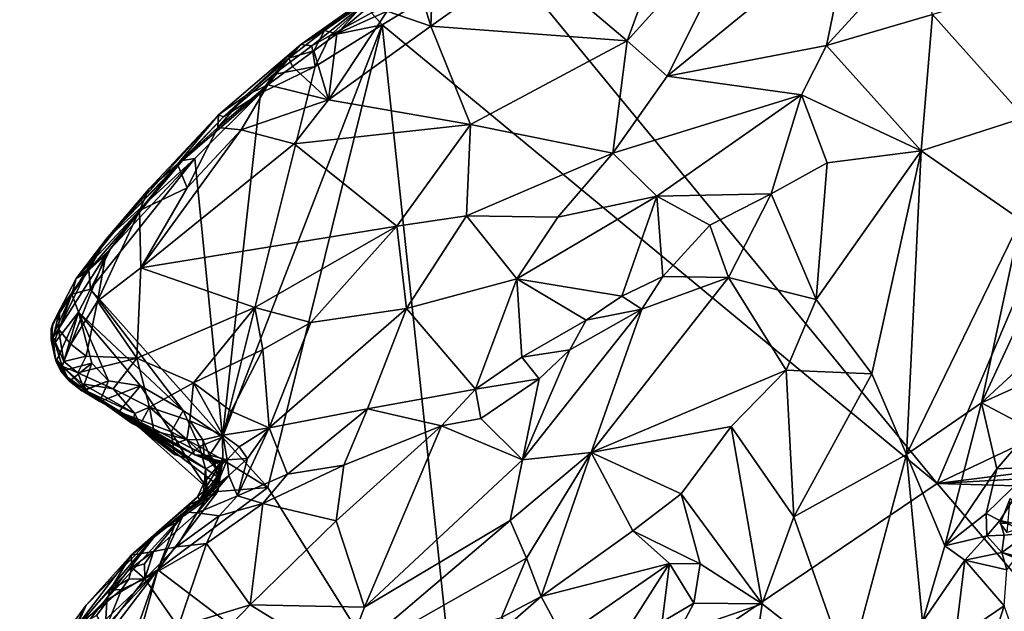
# Model space of a CAD drawing. Units: metres. Extents: x 22.12 to 27.6, y -2.98 to 3.51.
# Drawn here: x 22.25 to 23.29, y 1.92 to 2.55 of the extents above; entities that cross this region are included whole.
import ezdxf

# ---------------------------------------------------------------- set-up
doc = ezdxf.new("R2010")
doc.units = ezdxf.units.M

msp = doc.modelspace()

# ---------------------------------------------------------------- linework, layer by layer
at = {"layer": '1'}
for points in [[(23.2211, 2.0582, 9.2108), (22.7585, 2.6215, 9.2245), (23.7109, 3.2112, 9.206)], [(23.2211, 2.0582, 9.2108), (23.7109, 3.2112, 9.206), (23.7042, 2.2866, 9.2078)], [(22.9363, 2.6477, 9.4945), (22.8926, 2.528, 9.4635), (23.0305, 2.6814, 9.4976)], [(22.8926, 2.528, 9.4635), (22.9351, 2.4905, 9.4624), (23.0305, 2.6814, 9.4976)], [(23.0305, 2.6814, 9.4976), (22.9351, 2.4905, 9.4624), (23.13, 2.6504, 9.498)], [(22.7875, 2.6175, 9.4821), (22.8926, 2.528, 9.4635), (22.9363, 2.6477, 9.4945)], [(23.13, 2.6504, 9.498), (22.9351, 2.4905, 9.4624), (23.1038, 2.5231, 9.4908)], [(23.13, 2.6504, 9.498), (23.1038, 2.5231, 9.4908), (23.1976, 2.6258, 9.5049)], [(22.6328, 2.5451, 9.2275), (22.6216, 2.558, 9.2304), (22.7585, 2.6215, 9.2245)], [(22.6328, 2.5451, 9.2275), (22.7585, 2.6215, 9.2245), (23.2211, 2.0582, 9.2108)], [(23.1976, 2.6258, 9.5049), (23.1038, 2.5231, 9.4908), (23.2162, 2.5562, 9.5207)], [(22.6863, 2.5917, 9.4632), (22.6842, 2.5439, 9.4618), (22.7875, 2.6175, 9.4821)], [(22.6842, 2.5439, 9.4618), (22.8926, 2.528, 9.4635), (22.7875, 2.6175, 9.4821)], [(22.5464, 2.5244, 9.2777), (22.6594, 2.6043, 9.3995), (22.6209, 2.573, 9.242)], [(22.6594, 2.6043, 9.3995), (22.5464, 2.5244, 9.2777), (22.5718, 2.539, 9.4218)], [(22.5718, 2.539, 9.4218), (22.6155, 2.5696, 9.4313), (22.6594, 2.6043, 9.3995)], [(23.2162, 2.5562, 9.5207), (23.3139, 2.4467, 9.5821), (23.3897, 2.6057, 9.5683)], [(22.6863, 2.5917, 9.4632), (22.6738, 2.5789, 9.4618), (22.6842, 2.5439, 9.4618)], [(22.6155, 2.5696, 9.4313), (22.5846, 2.5356, 9.4395), (22.6359, 2.5796, 9.4433)], [(22.6359, 2.5796, 9.4433), (22.5846, 2.5356, 9.4395), (22.6379, 2.5598, 9.4548)], [(22.6738, 2.5789, 9.4618), (22.6379, 2.5598, 9.4548), (22.6842, 2.5439, 9.4618)], [(22.5583, 2.5229, 9.2413), (22.5464, 2.5244, 9.2777), (22.6209, 2.573, 9.242)], [(22.5583, 2.5229, 9.2413), (22.6209, 2.573, 9.242), (22.5776, 2.534, 9.2361)], [(22.5718, 2.539, 9.4218), (22.5846, 2.5356, 9.4395), (22.6155, 2.5696, 9.4313)], [(22.5776, 2.534, 9.2361), (22.6209, 2.573, 9.242), (22.6216, 2.558, 9.2304)], [(22.5846, 2.5356, 9.4395), (22.5757, 2.4655, 9.441), (22.6379, 2.5598, 9.4548)], [(22.6379, 2.5598, 9.4548), (22.5757, 2.4655, 9.441), (22.6842, 2.5439, 9.4618)], [(22.6328, 2.5451, 9.2275), (22.5776, 2.534, 9.2361), (22.6216, 2.558, 9.2304)], [(23.2162, 2.5562, 9.5207), (23.1038, 2.5231, 9.4908), (23.2043, 2.4114, 9.5543)], [(23.2162, 2.5562, 9.5207), (23.2043, 2.4114, 9.5543), (23.3139, 2.4467, 9.5821)], [(22.5114, 2.0541, 9.2279), (22.4635, 2.1075, 9.2304), (22.6328, 2.5451, 9.2275)], [(22.4635, 2.1075, 9.2304), (22.5618, 2.5008, 9.2302), (22.6328, 2.5451, 9.2275)], [(22.7205, 1.7192, 9.2198), (22.5114, 2.0541, 9.2279), (22.6328, 2.5451, 9.2275)], [(22.5464, 2.5244, 9.2777), (22.5338, 2.5097, 9.4141), (22.5718, 2.539, 9.4218)], [(22.5338, 2.5097, 9.4141), (22.5602, 2.5177, 9.4354), (22.5718, 2.539, 9.4218)], [(22.5718, 2.539, 9.4218), (22.5602, 2.5177, 9.4354), (22.5846, 2.5356, 9.4395)], [(22.5618, 2.5008, 9.2302), (22.5776, 2.534, 9.2361), (22.6328, 2.5451, 9.2275)], [(22.6842, 2.5439, 9.4618), (22.5757, 2.4655, 9.441), (22.7265, 2.4392, 9.4411)], [(22.7205, 1.7192, 9.2198), (22.6328, 2.5451, 9.2275), (23.2211, 2.0582, 9.2108)], [(22.6842, 2.5439, 9.4618), (22.7265, 2.4392, 9.4411), (22.8926, 2.528, 9.4635)], [(22.5618, 2.5008, 9.2302), (22.5583, 2.5229, 9.2413), (22.5776, 2.534, 9.2361)], [(22.5602, 2.5177, 9.4354), (22.5757, 2.4655, 9.441), (22.5846, 2.5356, 9.4395)], [(22.7265, 2.4392, 9.4411), (22.8775, 2.4091, 9.4536), (22.8926, 2.528, 9.4635)], [(22.8926, 2.528, 9.4635), (22.8775, 2.4091, 9.4536), (22.9351, 2.4905, 9.4624)], [(22.4644, 2.4476, 9.2511), (22.4591, 2.4497, 9.3199), (22.5464, 2.5244, 9.2777)], [(22.4591, 2.4497, 9.3199), (22.4878, 2.4699, 9.4113), (22.5464, 2.5244, 9.2777)], [(22.4644, 2.4476, 9.2511), (22.5464, 2.5244, 9.2777), (22.5177, 2.4924, 9.244)], [(22.5464, 2.5244, 9.2777), (22.4878, 2.4699, 9.4113), (22.5338, 2.5097, 9.4141)], [(22.5583, 2.5229, 9.2413), (22.5177, 2.4924, 9.244), (22.5464, 2.5244, 9.2777)], [(22.5177, 2.4924, 9.244), (22.5583, 2.5229, 9.2413), (22.5618, 2.5008, 9.2302)], [(22.5338, 2.5097, 9.4141), (22.5377, 2.501, 9.4306), (22.5602, 2.5177, 9.4354)], [(22.5377, 2.501, 9.4306), (22.5757, 2.4655, 9.441), (22.5602, 2.5177, 9.4354)], [(22.9351, 2.4905, 9.4624), (23.0775, 2.4709, 9.4914), (23.1038, 2.5231, 9.4908)], [(23.1038, 2.5231, 9.4908), (23.0775, 2.4709, 9.4914), (23.2043, 2.4114, 9.5543)], [(22.4878, 2.4699, 9.4113), (22.5116, 2.4816, 9.4251), (22.5338, 2.5097, 9.4141)], [(22.5116, 2.4816, 9.4251), (22.5377, 2.501, 9.4306), (22.5338, 2.5097, 9.4141)], [(22.4635, 2.1075, 9.2304), (22.5039, 2.4725, 9.2332), (22.5618, 2.5008, 9.2302)], [(22.5039, 2.4725, 9.2332), (22.5177, 2.4924, 9.244), (22.5618, 2.5008, 9.2302)], [(22.5116, 2.4816, 9.4251), (22.5757, 2.4655, 9.441), (22.5377, 2.501, 9.4306)], [(22.5039, 2.4725, 9.2332), (22.4644, 2.4476, 9.2511), (22.5177, 2.4924, 9.244)], [(22.9351, 2.4905, 9.4624), (22.8775, 2.4091, 9.4536), (23.0775, 2.4709, 9.4914)], [(22.4878, 2.4699, 9.4113), (22.4585, 2.4363, 9.418), (22.5116, 2.4816, 9.4251)], [(22.4585, 2.4363, 9.418), (22.4832, 2.4338, 9.4274), (22.5116, 2.4816, 9.4251)], [(22.5116, 2.4816, 9.4251), (22.4832, 2.4338, 9.4274), (22.5757, 2.4655, 9.441)], [(22.4342, 2.4034, 9.2322), (22.4211, 2.4013, 9.2395), (22.5039, 2.4725, 9.2332)], [(22.4211, 2.4013, 9.2395), (22.4644, 2.4476, 9.2511), (22.5039, 2.4725, 9.2332)], [(22.4342, 2.4034, 9.2322), (22.5039, 2.4725, 9.2332), (22.4635, 2.1075, 9.2304)], [(22.4591, 2.4497, 9.3199), (22.4585, 2.4363, 9.418), (22.4878, 2.4699, 9.4113)], [(22.4832, 2.4338, 9.4274), (22.5394, 2.4188, 9.435), (22.5757, 2.4655, 9.441)], [(22.5394, 2.4188, 9.435), (22.7265, 2.4392, 9.4411), (22.5757, 2.4655, 9.441)], [(22.8775, 2.4091, 9.4536), (22.9241, 2.3632, 9.4761), (23.0775, 2.4709, 9.4914)], [(22.9241, 2.3632, 9.4761), (23.0453, 2.3657, 9.517), (23.0775, 2.4709, 9.4914)], [(23.0775, 2.4709, 9.4914), (23.0453, 2.3657, 9.517), (23.1047, 2.3986, 9.5251)], [(23.0775, 2.4709, 9.4914), (23.1047, 2.3986, 9.5251), (23.2043, 2.4114, 9.5543)], [(22.3402, 2.3177, 9.2531), (22.3854, 2.3708, 9.3465), (22.4591, 2.4497, 9.3199)], [(22.3402, 2.3177, 9.2531), (22.4591, 2.4497, 9.3199), (22.4644, 2.4476, 9.2511)], [(22.4211, 2.4013, 9.2395), (22.3402, 2.3177, 9.2531), (22.4644, 2.4476, 9.2511)], [(22.3854, 2.3708, 9.3465), (22.4156, 2.3973, 9.41), (22.4591, 2.4497, 9.3199)], [(22.4591, 2.4497, 9.3199), (22.4156, 2.3973, 9.41), (22.4585, 2.4363, 9.418)], [(23.2043, 2.4114, 9.5543), (23.3099, 2.3381, 9.5972), (23.3139, 2.4467, 9.5821)], [(22.4832, 2.4338, 9.4274), (22.4259, 2.372, 9.4275), (22.3768, 2.2872, 9.4324)], [(22.4832, 2.4338, 9.4274), (22.3768, 2.2872, 9.4324), (22.5394, 2.4188, 9.435)], [(22.4156, 2.3973, 9.41), (22.4259, 2.372, 9.4275), (22.4585, 2.4363, 9.418)], [(22.4585, 2.4363, 9.418), (22.4259, 2.372, 9.4275), (22.4832, 2.4338, 9.4274)], [(22.5394, 2.4188, 9.435), (22.6483, 2.3316, 9.4348), (22.7265, 2.4392, 9.4411)], [(22.7265, 2.4392, 9.4411), (22.6483, 2.3316, 9.4348), (22.7223, 2.3425, 9.4406)], [(22.7265, 2.4392, 9.4411), (22.7223, 2.3425, 9.4406), (22.8775, 2.4091, 9.4536)], [(22.5394, 2.4188, 9.435), (22.3768, 2.2872, 9.4324), (22.6483, 2.3316, 9.4348)], [(22.3234, 2.2645, 9.2351), (22.3452, 2.3078, 9.238), (22.4342, 2.4034, 9.2322)], [(22.3234, 2.2645, 9.2351), (22.4342, 2.4034, 9.2322), (22.4635, 2.1075, 9.2304)], [(22.3849, 2.3583, 9.2375), (22.3402, 2.3177, 9.2531), (22.4211, 2.4013, 9.2395)], [(22.3452, 2.3078, 9.238), (22.3849, 2.3583, 9.2375), (22.4342, 2.4034, 9.2322)], [(22.3849, 2.3583, 9.2375), (22.4211, 2.4013, 9.2395), (22.4342, 2.4034, 9.2322)], [(22.7223, 2.3425, 9.4406), (22.819, 2.3409, 9.4553), (22.8775, 2.4091, 9.4536)], [(22.819, 2.3409, 9.4553), (22.9241, 2.3632, 9.4761), (22.8775, 2.4091, 9.4536)], [(23.0929, 2.2535, 9.5489), (23.1521, 2.1747, 9.5766), (23.2043, 2.4114, 9.5543)], [(23.1047, 2.3986, 9.5251), (23.0929, 2.2535, 9.5489), (23.2043, 2.4114, 9.5543)], [(23.1521, 2.1747, 9.5766), (23.1887, 2.0892, 9.5957), (23.2043, 2.4114, 9.5543)], [(23.2043, 2.4114, 9.5543), (23.1887, 2.0892, 9.5957), (23.3099, 2.3381, 9.5972)], [(22.3854, 2.3708, 9.3465), (22.3755, 2.3481, 9.4168), (22.4156, 2.3973, 9.41)], [(22.4156, 2.3973, 9.41), (22.3755, 2.3481, 9.4168), (22.4259, 2.372, 9.4275)], [(23.0453, 2.3657, 9.517), (23.0929, 2.2535, 9.5489), (23.1047, 2.3986, 9.5251)], [(22.3402, 2.3177, 9.2531), (22.3085, 2.2759, 9.3575), (22.3854, 2.3708, 9.3465)], [(22.3854, 2.3708, 9.3465), (22.3085, 2.2759, 9.3575), (22.3755, 2.3481, 9.4168)], [(22.3755, 2.3481, 9.4168), (22.3768, 2.2872, 9.4324), (22.4259, 2.372, 9.4275)], [(22.819, 2.3409, 9.4553), (22.7754, 2.2755, 9.4688), (22.9241, 2.3632, 9.4761)], [(22.9241, 2.3632, 9.4761), (22.7754, 2.2755, 9.4688), (22.8869, 2.2572, 9.5149)], [(22.9241, 2.3632, 9.4761), (22.8869, 2.2572, 9.5149), (22.9304, 2.2781, 9.5181)], [(22.9241, 2.3632, 9.4761), (22.9801, 2.3324, 9.5101), (23.0453, 2.3657, 9.517)], [(22.9241, 2.3632, 9.4761), (22.9304, 2.2781, 9.5181), (22.9801, 2.3324, 9.5101)], [(22.9801, 2.3324, 9.5101), (22.9998, 2.2768, 9.527), (23.0453, 2.3657, 9.517)], [(23.0453, 2.3657, 9.517), (22.9998, 2.2768, 9.527), (23.0929, 2.2535, 9.5489)], [(22.3452, 2.3078, 9.238), (22.3219, 2.2848, 9.2414), (22.3849, 2.3583, 9.2375)], [(22.3219, 2.2848, 9.2414), (22.3402, 2.3177, 9.2531), (22.3849, 2.3583, 9.2375)], [(22.3085, 2.2759, 9.3575), (22.3399, 2.3011, 9.4182), (22.3755, 2.3481, 9.4168)], [(22.3399, 2.3011, 9.4182), (22.3311, 2.2518, 9.4287), (22.3755, 2.3481, 9.4168)], [(22.3755, 2.3481, 9.4168), (22.3311, 2.2518, 9.4287), (22.3768, 2.2872, 9.4324)], [(22.6483, 2.3316, 9.4348), (22.6584, 2.2442, 9.4559), (22.7223, 2.3425, 9.4406)], [(22.7223, 2.3425, 9.4406), (22.6584, 2.2442, 9.4559), (22.7754, 2.2755, 9.4688)], [(22.7223, 2.3425, 9.4406), (22.7754, 2.2755, 9.4688), (22.819, 2.3409, 9.4553)], [(22.3768, 2.2872, 9.4324), (22.4978, 2.245, 9.4349), (22.6483, 2.3316, 9.4348)], [(22.4978, 2.245, 9.4349), (22.557, 2.2293, 9.4431), (22.6483, 2.3316, 9.4348)], [(22.6483, 2.3316, 9.4348), (22.557, 2.2293, 9.4431), (22.6584, 2.2442, 9.4559)], [(22.9801, 2.3324, 9.5101), (22.9304, 2.2781, 9.5181), (22.9998, 2.2768, 9.527)], [(23.3099, 2.3381, 9.5972), (23.1887, 2.0892, 9.5957), (23.2681, 2.1441, 9.605)], [(23.3099, 2.3381, 9.5972), (23.2681, 2.1441, 9.605), (23.3392, 2.2973, 9.6056)], [(22.3038, 2.2592, 9.2466), (22.3085, 2.2759, 9.3575), (22.3402, 2.3177, 9.2531)], [(22.3038, 2.2592, 9.2466), (22.3402, 2.3177, 9.2531), (22.3219, 2.2848, 9.2414)], [(22.3219, 2.2848, 9.2414), (22.3452, 2.3078, 9.238), (22.3234, 2.2645, 9.2351)], [(22.2895, 2.2221, 9.4105), (22.3027, 2.2061, 9.4251), (22.3399, 2.3011, 9.4182)], [(22.319, 2.2822, 9.4068), (22.2895, 2.2221, 9.4105), (22.3399, 2.3011, 9.4182)], [(22.3399, 2.3011, 9.4182), (22.3027, 2.2061, 9.4251), (22.3311, 2.2518, 9.4287)], [(22.3085, 2.2759, 9.3575), (22.319, 2.2822, 9.4068), (22.3399, 2.3011, 9.4182)], [(23.2681, 2.1441, 9.605), (23.3536, 2.2228, 9.6041), (23.3392, 2.2973, 9.6056)], [(22.3311, 2.2518, 9.4287), (22.3726, 2.1913, 9.4305), (22.3768, 2.2872, 9.4324)], [(22.3726, 2.1913, 9.4305), (22.4978, 2.245, 9.4349), (22.3768, 2.2872, 9.4324)], [(23.2211, 2.0582, 9.2108), (23.7042, 2.2866, 9.2078), (23.6214, 2.1089, 9.205)], [(22.2909, 2.2428, 9.3823), (22.2895, 2.2221, 9.4105), (22.319, 2.2822, 9.4068)], [(22.3085, 2.2759, 9.3575), (22.2909, 2.2428, 9.3823), (22.319, 2.2822, 9.4068)], [(22.2909, 2.2428, 9.3823), (22.3085, 2.2759, 9.3575), (22.3038, 2.2592, 9.2466)], [(22.3038, 2.2592, 9.2466), (22.3219, 2.2848, 9.2414), (22.3234, 2.2645, 9.2351)], [(22.9082, 2.2432, 9.5219), (22.8544, 2.0911, 9.5231), (22.9998, 2.2768, 9.527)], [(22.9998, 2.2768, 9.527), (22.8544, 2.0911, 9.5231), (23.061, 2.1785, 9.5493)], [(22.9304, 2.2781, 9.5181), (22.8869, 2.2572, 9.5149), (22.9082, 2.2432, 9.5219)], [(22.9304, 2.2781, 9.5181), (22.9082, 2.2432, 9.5219), (22.9998, 2.2768, 9.527)], [(22.9998, 2.2768, 9.527), (23.061, 2.1785, 9.5493), (23.0929, 2.2535, 9.5489)], [(22.6584, 2.2442, 9.4559), (22.7317, 2.1586, 9.5196), (22.7754, 2.2755, 9.4688)], [(22.7754, 2.2755, 9.4688), (22.7317, 2.1586, 9.5196), (22.781, 2.1924, 9.515)], [(22.7754, 2.2755, 9.4688), (22.781, 2.1924, 9.515), (22.8491, 2.2316, 9.5138)], [(22.8491, 2.2316, 9.5138), (22.8869, 2.2572, 9.5149), (22.7754, 2.2755, 9.4688)], [(22.2839, 2.2055, 9.2409), (22.2817, 2.2109, 9.2517), (22.3038, 2.2592, 9.2466)], [(22.2817, 2.2109, 9.2517), (22.2836, 2.2283, 9.2885), (22.3038, 2.2592, 9.2466)], [(22.2836, 2.2283, 9.2885), (22.2909, 2.2428, 9.3823), (22.3038, 2.2592, 9.2466)], [(22.2839, 2.2055, 9.2409), (22.3038, 2.2592, 9.2466), (22.3107, 2.24, 9.2359)], [(22.3107, 2.24, 9.2359), (22.3038, 2.2592, 9.2466), (22.3234, 2.2645, 9.2351)], [(22.4217, 2.1358, 9.2312), (22.3107, 2.24, 9.2359), (22.3234, 2.2645, 9.2351)], [(22.4217, 2.1358, 9.2312), (22.3234, 2.2645, 9.2351), (22.4635, 2.1075, 9.2304)], [(22.8869, 2.2572, 9.5149), (22.8491, 2.2316, 9.5138), (22.9082, 2.2432, 9.5219)], [(22.3311, 2.2518, 9.4287), (22.3027, 2.2061, 9.4251), (22.3191, 2.1933, 9.4276)], [(22.3311, 2.2518, 9.4287), (22.3191, 2.1933, 9.4276), (22.3726, 2.1913, 9.4305)], [(22.3726, 2.1913, 9.4305), (22.4329, 2.1652, 9.4387), (22.4978, 2.245, 9.4349)], [(22.4978, 2.245, 9.4349), (22.4329, 2.1652, 9.4387), (22.5061, 2.2007, 9.4426)], [(22.5061, 2.2007, 9.4426), (22.557, 2.2293, 9.4431), (22.4978, 2.245, 9.4349)], [(23.0929, 2.2535, 9.5489), (23.061, 2.1785, 9.5493), (23.1521, 2.1747, 9.5766)], [(22.2836, 2.2283, 9.2885), (22.2819, 2.2226, 9.3129), (22.2909, 2.2428, 9.3823)], [(22.2819, 2.2226, 9.3129), (22.2839, 2.2136, 9.3919), (22.2909, 2.2428, 9.3823)], [(22.2839, 2.2136, 9.3919), (22.2895, 2.2221, 9.4105), (22.2909, 2.2428, 9.3823)], [(22.2871, 2.1877, 9.2401), (22.2839, 2.2055, 9.2409), (22.3107, 2.24, 9.2359)], [(22.2922, 2.1775, 9.2391), (22.2871, 2.1877, 9.2401), (22.3107, 2.24, 9.2359)], [(22.2922, 2.1775, 9.2391), (22.3107, 2.24, 9.2359), (22.325, 2.186, 9.2345)], [(22.3426, 2.1672, 9.2355), (22.325, 2.186, 9.2345), (22.3107, 2.24, 9.2359)], [(22.3426, 2.1672, 9.2355), (22.3107, 2.24, 9.2359), (22.3767, 2.162, 9.2325)], [(22.3767, 2.162, 9.2325), (22.3107, 2.24, 9.2359), (22.4217, 2.1358, 9.2312)], [(22.557, 2.2293, 9.4431), (22.5128, 2.1175, 9.4841), (22.6584, 2.2442, 9.4559)], [(22.6584, 2.2442, 9.4559), (22.5128, 2.1175, 9.4841), (22.6173, 2.1375, 9.5047)], [(22.6584, 2.2442, 9.4559), (22.6173, 2.1375, 9.5047), (22.7317, 2.1586, 9.5196)], [(22.8318, 2.2003, 9.5207), (22.7814, 2.0833, 9.521), (22.9082, 2.2432, 9.5219)], [(22.7814, 2.0833, 9.521), (22.8544, 2.0911, 9.5231), (22.9082, 2.2432, 9.5219)], [(22.8491, 2.2316, 9.5138), (22.8318, 2.2003, 9.5207), (22.9082, 2.2432, 9.5219)], [(22.2817, 2.2109, 9.2517), (22.2819, 2.2226, 9.3129), (22.2836, 2.2283, 9.2885)], [(22.557, 2.2293, 9.4431), (22.5061, 2.2007, 9.4426), (22.5128, 2.1175, 9.4841)], [(22.8491, 2.2316, 9.5138), (22.781, 2.1924, 9.515), (22.8318, 2.2003, 9.5207)], [(22.2817, 2.2109, 9.2517), (22.2859, 2.1912, 9.2783), (22.2819, 2.2226, 9.3129)], [(22.2839, 2.2136, 9.3919), (22.2819, 2.2226, 9.3129), (22.2859, 2.1912, 9.2783)], [(22.2895, 2.2221, 9.4105), (22.2839, 2.2136, 9.3919), (22.2951, 2.1878, 9.4169)], [(22.2839, 2.2136, 9.3919), (22.2859, 2.1912, 9.2783), (22.2936, 2.1827, 9.4066)], [(22.2951, 2.1878, 9.4169), (22.2839, 2.2136, 9.3919), (22.2936, 2.1827, 9.4066)], [(22.2895, 2.2221, 9.4105), (22.2951, 2.1878, 9.4169), (22.3027, 2.2061, 9.4251)], [(23.2681, 2.1441, 9.605), (23.3371, 2.175, 9.6027), (23.3536, 2.2228, 9.6041)], [(22.2817, 2.2109, 9.2517), (22.2839, 2.2055, 9.2409), (22.2859, 2.1912, 9.2783)], [(22.2859, 2.1912, 9.2783), (22.2839, 2.2055, 9.2409), (22.2871, 2.1877, 9.2401)], [(22.3027, 2.2061, 9.4251), (22.2951, 2.1878, 9.4169), (22.3191, 2.1933, 9.4276)], [(22.2951, 2.1878, 9.4169), (22.31, 2.1756, 9.4208), (22.3191, 2.1933, 9.4276)], [(22.3191, 2.1933, 9.4276), (22.31, 2.1756, 9.4208), (22.3726, 2.1913, 9.4305)], [(22.5061, 2.2007, 9.4426), (22.4329, 2.1652, 9.4387), (22.4726, 2.1351, 9.4582)], [(22.5061, 2.2007, 9.4426), (22.4726, 2.1351, 9.4582), (22.5128, 2.1175, 9.4841)], [(22.781, 2.1924, 9.515), (22.7317, 2.1586, 9.5196), (22.7992, 2.1695, 9.5234)], [(22.781, 2.1924, 9.515), (22.7992, 2.1695, 9.5234), (22.8318, 2.2003, 9.5207)], [(22.7992, 2.1695, 9.5234), (22.7814, 2.0833, 9.521), (22.8318, 2.2003, 9.5207)], [(22.2859, 2.1912, 9.2783), (22.2871, 2.1877, 9.2401), (22.2992, 2.1712, 9.3275)], [(22.2936, 2.1827, 9.4066), (22.2859, 2.1912, 9.2783), (22.2992, 2.1712, 9.3275)], [(22.2871, 2.1877, 9.2401), (22.2922, 2.1775, 9.2391), (22.2992, 2.1712, 9.3275)], [(22.3013, 2.1669, 9.2377), (22.2922, 2.1775, 9.2391), (22.325, 2.186, 9.2345)], [(22.2951, 2.1878, 9.4169), (22.2936, 2.1827, 9.4066), (22.31, 2.1756, 9.4208)], [(22.2936, 2.1827, 9.4066), (22.2992, 2.1712, 9.3275), (22.3202, 2.1561, 9.3957)], [(22.31, 2.1756, 9.4208), (22.2936, 2.1827, 9.4066), (22.3147, 2.1641, 9.4111)], [(22.2936, 2.1827, 9.4066), (22.3202, 2.1561, 9.3957), (22.3147, 2.1641, 9.4111)], [(22.3144, 2.1566, 9.2456), (22.3013, 2.1669, 9.2377), (22.325, 2.186, 9.2345)], [(22.31, 2.1756, 9.4208), (22.3477, 2.1589, 9.4238), (22.3726, 2.1913, 9.4305)], [(22.3144, 2.1566, 9.2456), (22.325, 2.186, 9.2345), (22.3426, 2.1672, 9.2355)], [(22.3477, 2.1589, 9.4238), (22.3861, 2.1395, 9.4306), (22.3726, 2.1913, 9.4305)], [(22.3726, 2.1913, 9.4305), (22.3861, 2.1395, 9.4306), (22.4329, 2.1652, 9.4387)], [(22.2992, 2.1712, 9.3275), (22.2922, 2.1775, 9.2391), (22.3013, 2.1669, 9.2377)], [(22.31, 2.1756, 9.4208), (22.3147, 2.1641, 9.4111), (22.3477, 2.1589, 9.4238)], [(22.8544, 2.0911, 9.5231), (23.0028, 2.1187, 9.5443), (23.061, 2.1785, 9.5493)], [(23.0028, 2.1187, 9.5443), (23.0691, 2.023, 9.5616), (23.061, 2.1785, 9.5493)], [(23.061, 2.1785, 9.5493), (23.0691, 2.023, 9.5616), (23.1521, 2.1747, 9.5766)], [(23.1521, 2.1747, 9.5766), (23.0691, 2.023, 9.5616), (23.1887, 2.0892, 9.5957)], [(23.2681, 2.1441, 9.605), (23.3208, 2.1159, 9.6006), (23.3371, 2.175, 9.6027)], [(22.3013, 2.1669, 9.2377), (22.3154, 2.1564, 9.2556), (22.2992, 2.1712, 9.3275)], [(22.2992, 2.1712, 9.3275), (22.3154, 2.1564, 9.2556), (22.3333, 2.1454, 9.2732)], [(22.2992, 2.1712, 9.3275), (22.3333, 2.1454, 9.2732), (22.3202, 2.1561, 9.3957)], [(22.3013, 2.1669, 9.2377), (22.3144, 2.1566, 9.2456), (22.3154, 2.1564, 9.2556)], [(22.3154, 2.1564, 9.2556), (22.3144, 2.1566, 9.2456), (22.3426, 2.1672, 9.2355)], [(22.3477, 2.1589, 9.4238), (22.3147, 2.1641, 9.4111), (22.3706, 2.1325, 9.4186)], [(22.3147, 2.1641, 9.4111), (22.3202, 2.1561, 9.3957), (22.3706, 2.1325, 9.4186)], [(22.3333, 2.1454, 9.2732), (22.3154, 2.1564, 9.2556), (22.3426, 2.1672, 9.2355)], [(22.3333, 2.1454, 9.2732), (22.3426, 2.1672, 9.2355), (22.3767, 2.162, 9.2325)], [(22.3534, 2.1343, 9.3003), (22.3333, 2.1454, 9.2732), (22.3767, 2.162, 9.2325)], [(22.3534, 2.1343, 9.3003), (22.3767, 2.162, 9.2325), (22.409, 2.1131, 9.2379)], [(22.3767, 2.162, 9.2325), (22.4217, 2.1358, 9.2312), (22.409, 2.1131, 9.2379)], [(22.3861, 2.1395, 9.4306), (22.4289, 2.1249, 9.4446), (22.4329, 2.1652, 9.4387)], [(22.4329, 2.1652, 9.4387), (22.4289, 2.1249, 9.4446), (22.464, 2.1096, 9.4639)], [(22.4329, 2.1652, 9.4387), (22.464, 2.1096, 9.4639), (22.4726, 2.1351, 9.4582)], [(22.7317, 2.1586, 9.5196), (22.7373, 2.1273, 9.5269), (22.7992, 2.1695, 9.5234)], [(22.7373, 2.1273, 9.5269), (22.7814, 2.0833, 9.521), (22.7992, 2.1695, 9.5234)], [(22.3202, 2.1561, 9.3957), (22.3333, 2.1454, 9.2732), (22.3534, 2.1343, 9.3003)], [(22.3677, 2.1221, 9.4039), (22.3202, 2.1561, 9.3957), (22.359, 2.1324, 9.383)], [(22.3706, 2.1325, 9.4186), (22.3202, 2.1561, 9.3957), (22.3677, 2.1221, 9.4039)], [(22.359, 2.1324, 9.383), (22.3202, 2.1561, 9.3957), (22.3534, 2.1343, 9.3003)], [(22.3477, 2.1589, 9.4238), (22.3706, 2.1325, 9.4186), (22.3861, 2.1395, 9.4306)], [(22.7317, 2.1586, 9.5196), (22.6173, 2.1375, 9.5047), (22.6956, 2.1195, 9.5299)], [(22.7317, 2.1586, 9.5196), (22.6956, 2.1195, 9.5299), (22.7373, 2.1273, 9.5269)], [(23.2681, 2.1441, 9.605), (23.1887, 2.0892, 9.5957), (23.2295, 1.9923, 9.6043)], [(23.2681, 2.1441, 9.605), (23.2295, 1.9923, 9.6043), (23.2845, 2.074, 9.6034)], [(23.2681, 2.1441, 9.605), (23.2845, 2.074, 9.6034), (23.3208, 2.1159, 9.6006)], [(22.3534, 2.1343, 9.3003), (22.409, 2.1131, 9.2379), (22.4125, 2.0892, 9.2535)], [(22.359, 2.1324, 9.383), (22.3534, 2.1343, 9.3003), (22.4125, 2.0892, 9.2535)], [(22.359, 2.1324, 9.383), (22.4125, 2.0892, 9.2535), (22.4256, 2.0851, 9.2497)], [(22.359, 2.1324, 9.383), (22.4256, 2.0851, 9.2497), (22.4467, 2.0536, 9.2634)], [(22.359, 2.1324, 9.383), (22.4467, 2.0536, 9.2634), (22.4561, 2.0588, 9.2739)], [(22.359, 2.1324, 9.383), (22.4342, 2.0886, 9.4207), (22.4112, 2.0999, 9.4227)], [(22.359, 2.1324, 9.383), (22.4561, 2.0588, 9.2739), (22.4578, 2.0657, 9.3408)], [(22.359, 2.1324, 9.383), (22.4578, 2.0657, 9.3408), (22.4629, 2.0795, 9.3905)], [(22.359, 2.1324, 9.383), (22.4629, 2.0795, 9.3905), (22.4342, 2.0886, 9.4207)], [(22.4112, 2.0999, 9.4227), (22.3677, 2.1221, 9.4039), (22.359, 2.1324, 9.383)], [(22.3706, 2.1325, 9.4186), (22.3677, 2.1221, 9.4039), (22.3763, 2.1209, 9.418)], [(22.3706, 2.1325, 9.4186), (22.3763, 2.1209, 9.418), (22.3861, 2.1395, 9.4306)], [(22.3861, 2.1395, 9.4306), (22.3763, 2.1209, 9.418), (22.3906, 2.1142, 9.4243)], [(22.3861, 2.1395, 9.4306), (22.3906, 2.1142, 9.4243), (22.4256, 2.1049, 9.4384)], [(22.3861, 2.1395, 9.4306), (22.4256, 2.1049, 9.4384), (22.4289, 2.1249, 9.4446)], [(22.409, 2.1131, 9.2379), (22.4217, 2.1358, 9.2312), (22.4391, 2.0974, 9.2426)], [(22.4391, 2.0974, 9.2426), (22.4217, 2.1358, 9.2312), (22.4635, 2.1075, 9.2304)], [(22.4726, 2.1351, 9.4582), (22.464, 2.1096, 9.4639), (22.5128, 2.1175, 9.4841)], [(22.5128, 2.1175, 9.4841), (22.5323, 2.0683, 9.5316), (22.6173, 2.1375, 9.5047)], [(22.5323, 2.0683, 9.5316), (22.592, 2.0777, 9.5325), (22.6173, 2.1375, 9.5047)], [(22.6173, 2.1375, 9.5047), (22.592, 2.0777, 9.5325), (22.6956, 2.1195, 9.5299)], [(22.3763, 2.1209, 9.418), (22.3677, 2.1221, 9.4039), (22.3906, 2.1142, 9.4243)], [(22.3906, 2.1142, 9.4243), (22.3677, 2.1221, 9.4039), (22.4112, 2.0999, 9.4227)], [(22.4289, 2.1249, 9.4446), (22.4256, 2.1049, 9.4384), (22.4427, 2.1045, 9.4506)], [(22.4289, 2.1249, 9.4446), (22.4427, 2.1045, 9.4506), (22.464, 2.1096, 9.4639)], [(22.592, 2.0777, 9.5325), (22.5839, 2.0185, 9.524), (22.6956, 2.1195, 9.5299)], [(22.5839, 2.0185, 9.524), (22.6142, 1.9269, 9.5187), (22.6956, 2.1195, 9.5299)], [(22.6956, 2.1195, 9.5299), (22.6142, 1.9269, 9.5187), (22.7814, 2.0833, 9.521)], [(22.6956, 2.1195, 9.5299), (22.7814, 2.0833, 9.521), (22.7373, 2.1273, 9.5269)], [(22.3906, 2.1142, 9.4243), (22.4112, 2.0999, 9.4227), (22.4256, 2.1049, 9.4384)], [(22.4125, 2.0892, 9.2535), (22.409, 2.1131, 9.2379), (22.4256, 2.0851, 9.2497)], [(22.4256, 2.0851, 9.2497), (22.409, 2.1131, 9.2379), (22.4391, 2.0974, 9.2426)], [(22.4427, 2.1045, 9.4506), (22.4496, 2.0885, 9.4521), (22.464, 2.1096, 9.4639)], [(22.4496, 2.0885, 9.4521), (22.4686, 2.0835, 9.4734), (22.464, 2.1096, 9.4639)], [(22.5128, 2.1175, 9.4841), (22.464, 2.1096, 9.4639), (22.4811, 2.0973, 9.4797)], [(22.464, 2.1096, 9.4639), (22.4686, 2.0835, 9.4734), (22.4811, 2.0973, 9.4797)], [(22.49, 2.0848, 9.4962), (22.4793, 2.0452, 9.5344), (22.5128, 2.1175, 9.4841)], [(22.5128, 2.1175, 9.4841), (22.4793, 2.0452, 9.5344), (22.5323, 2.0683, 9.5316)], [(22.5128, 2.1175, 9.4841), (22.4811, 2.0973, 9.4797), (22.49, 2.0848, 9.4962)], [(22.8544, 2.0911, 9.5231), (22.9499, 2.0473, 9.5442), (23.0028, 2.1187, 9.5443)], [(23.0028, 2.1187, 9.5443), (22.9499, 2.0473, 9.5442), (23.0355, 1.9307, 9.5537)], [(23.0028, 2.1187, 9.5443), (23.0355, 1.9307, 9.5537), (23.0691, 2.023, 9.5616)], [(23.2211, 2.0582, 9.2108), (23.6214, 2.1089, 9.205), (23.6031, 2.0795, 9.2066)], [(23.2845, 2.074, 9.6034), (23.3236, 2.0755, 9.6163), (23.3208, 2.1159, 9.6006)], [(22.4256, 2.1049, 9.4384), (22.4112, 2.0999, 9.4227), (22.4342, 2.0886, 9.4207)], [(22.4256, 2.1049, 9.4384), (22.4342, 2.0886, 9.4207), (22.4441, 2.0882, 9.4382)], [(22.4427, 2.1045, 9.4506), (22.4256, 2.1049, 9.4384), (22.4441, 2.0882, 9.4382)], [(22.4637, 2.0835, 9.2332), (22.4391, 2.0974, 9.2426), (22.4635, 2.1075, 9.2304)], [(22.4427, 2.1045, 9.4506), (22.4441, 2.0882, 9.4382), (22.4496, 2.0885, 9.4521)], [(22.4637, 2.0835, 9.2332), (22.4635, 2.1075, 9.2304), (22.5114, 2.0541, 9.2279)], [(22.4454, 2.0737, 9.2483), (22.4256, 2.0851, 9.2497), (22.4391, 2.0974, 9.2426)], [(22.4441, 2.0882, 9.4382), (22.4342, 2.0886, 9.4207), (22.4551, 2.0801, 9.4262)], [(22.4629, 2.0795, 9.3905), (22.4605, 2.0824, 9.4112), (22.4342, 2.0886, 9.4207)], [(22.4605, 2.0824, 9.4112), (22.4551, 2.0801, 9.4262), (22.4342, 2.0886, 9.4207)], [(22.4454, 2.0737, 9.2483), (22.4391, 2.0974, 9.2426), (22.4637, 2.0835, 9.2332)], [(22.4496, 2.0885, 9.4521), (22.4441, 2.0882, 9.4382), (22.4555, 2.0758, 9.4438)], [(22.4441, 2.0882, 9.4382), (22.4551, 2.0801, 9.4262), (22.4555, 2.0758, 9.4438)], [(22.4496, 2.0885, 9.4521), (22.4606, 2.0769, 9.4608), (22.4686, 2.0835, 9.4734)], [(22.4496, 2.0885, 9.4521), (22.4555, 2.0758, 9.4438), (22.4606, 2.0769, 9.4608)], [(22.4811, 2.0973, 9.4797), (22.4686, 2.0835, 9.4734), (22.49, 2.0848, 9.4962)], [(22.7814, 2.0833, 9.521), (22.7685, 2.0191, 9.5254), (22.8544, 2.0911, 9.5231)], [(22.7685, 2.0191, 9.5254), (22.7858, 1.9792, 9.5373), (22.8544, 2.0911, 9.5231)], [(22.7858, 1.9792, 9.5373), (22.8014, 1.9384, 9.5463), (22.8544, 2.0911, 9.5231)], [(22.8544, 2.0911, 9.5231), (22.8014, 1.9384, 9.5463), (22.8985, 2.0079, 9.5426)], [(22.8544, 2.0911, 9.5231), (22.8985, 2.0079, 9.5426), (22.9499, 2.0473, 9.5442)], [(23.0691, 2.023, 9.5616), (23.127, 1.859, 9.5895), (23.1887, 2.0892, 9.5957)], [(23.1887, 2.0892, 9.5957), (23.127, 1.859, 9.5895), (23.2058, 1.9116, 9.605)], [(23.1887, 2.0892, 9.5957), (23.2058, 1.9116, 9.605), (23.2295, 1.9923, 9.6043)], [(22.4256, 2.0851, 9.2497), (22.4454, 2.0737, 9.2483), (22.4467, 2.0536, 9.2634)], [(22.4434, 2.0499, 9.2417), (22.4443, 2.0597, 9.2487), (22.4637, 2.0835, 9.2332)], [(22.4584, 2.0497, 9.2305), (22.4434, 2.0499, 9.2417), (22.4637, 2.0835, 9.2332)], [(22.4443, 2.0597, 9.2487), (22.4454, 2.0737, 9.2483), (22.4637, 2.0835, 9.2332)], [(22.4596, 2.0635, 9.4355), (22.4551, 2.0801, 9.4262), (22.4605, 2.0824, 9.4112)], [(22.4551, 2.0801, 9.4262), (22.4596, 2.0635, 9.4355), (22.4555, 2.0758, 9.4438)], [(22.4606, 2.0769, 9.4608), (22.4574, 2.0565, 9.4784), (22.4686, 2.0835, 9.4734)], [(22.4686, 2.0835, 9.4734), (22.4574, 2.0565, 9.4784), (22.4702, 2.0667, 9.4965)], [(22.4577, 2.0567, 9.4295), (22.4596, 2.0635, 9.4355), (22.4605, 2.0824, 9.4112)], [(22.4577, 2.0567, 9.4295), (22.4605, 2.0824, 9.4112), (22.4629, 2.0795, 9.3905)], [(22.4577, 2.0567, 9.4295), (22.4629, 2.0795, 9.3905), (22.4578, 2.0657, 9.3408)], [(22.4584, 2.0497, 9.2305), (22.4637, 2.0835, 9.2332), (22.5114, 2.0541, 9.2279)], [(22.4686, 2.0835, 9.4734), (22.4702, 2.0667, 9.4965), (22.49, 2.0848, 9.4962)], [(22.4702, 2.0667, 9.4965), (22.4793, 2.0452, 9.5344), (22.49, 2.0848, 9.4962)], [(22.5323, 2.0683, 9.5316), (22.5064, 2.0371, 9.54), (22.592, 2.0777, 9.5325)], [(22.592, 2.0777, 9.5325), (22.5064, 2.0371, 9.54), (22.5839, 2.0185, 9.524)], [(22.7814, 2.0833, 9.521), (22.6142, 1.9269, 9.5187), (22.7685, 2.0191, 9.5254)], [(23.5999, 2.0469, 9.2089), (23.2211, 2.0582, 9.2108), (23.6031, 2.0795, 9.2066)], [(22.4443, 2.0597, 9.2487), (22.4467, 2.0536, 9.2634), (22.4454, 2.0737, 9.2483)], [(22.4555, 2.0758, 9.4438), (22.4587, 2.0659, 9.4531), (22.4606, 2.0769, 9.4608)], [(22.4596, 2.0635, 9.4355), (22.4587, 2.0659, 9.4531), (22.4555, 2.0758, 9.4438)], [(22.4587, 2.0659, 9.4531), (22.4574, 2.0565, 9.4784), (22.4606, 2.0769, 9.4608)], [(22.4793, 2.0452, 9.5344), (22.5064, 2.0371, 9.54), (22.5323, 2.0683, 9.5316)], [(23.2845, 2.074, 9.6034), (23.2295, 1.9923, 9.6043), (23.273, 2.0264, 9.6054)], [(23.273, 2.0264, 9.6054), (23.2878, 2.0192, 9.6134), (23.3236, 2.0755, 9.6163)], [(23.2845, 2.074, 9.6034), (23.273, 2.0264, 9.6054), (23.3236, 2.0755, 9.6163)], [(23.3236, 2.0755, 9.6163), (23.2878, 2.0192, 9.6134), (23.3345, 2.0088, 9.6381)], [(22.4468, 2.0439, 9.4968), (22.4366, 2.0272, 9.5297), (22.4702, 2.0667, 9.4965)], [(22.4702, 2.0667, 9.4965), (22.4366, 2.0272, 9.5297), (22.4793, 2.0452, 9.5344)], [(22.4434, 2.0499, 9.2417), (22.4369, 2.0443, 9.263), (22.4443, 2.0597, 9.2487)], [(22.4443, 2.0597, 9.2487), (22.4369, 2.0443, 9.263), (22.4467, 2.0536, 9.2634)], [(22.4561, 2.0588, 9.2739), (22.4394, 2.0414, 9.3293), (22.4578, 2.0657, 9.3408)], [(22.4394, 2.0414, 9.3293), (22.45, 2.0483, 9.3821), (22.4578, 2.0657, 9.3408)], [(22.4467, 2.0536, 9.2634), (22.4394, 2.0414, 9.3293), (22.4561, 2.0588, 9.2739)], [(22.4574, 2.0565, 9.4784), (22.4468, 2.0439, 9.4968), (22.4702, 2.0667, 9.4965)], [(22.4578, 2.0657, 9.3408), (22.45, 2.0483, 9.3821), (22.4577, 2.0567, 9.4295)], [(22.45, 2.0483, 9.3821), (22.4513, 2.0502, 9.4426), (22.4577, 2.0567, 9.4295)], [(22.4513, 2.0502, 9.4426), (22.4587, 2.0659, 9.4531), (22.4596, 2.0635, 9.4355)], [(22.4587, 2.0659, 9.4531), (22.4513, 2.0502, 9.4426), (22.4574, 2.0565, 9.4784)], [(22.4577, 2.0567, 9.4295), (22.4513, 2.0502, 9.4426), (22.4596, 2.0635, 9.4355)], [(22.7205, 1.7192, 9.2198), (23.2211, 2.0582, 9.2108), (23.3705, 1.8835, 9.2111)], [(23.3705, 1.8835, 9.2111), (23.2211, 2.0582, 9.2108), (23.5999, 2.0469, 9.2089)], [(22.3949, 1.9666, 9.2298), (22.5114, 2.0541, 9.2279), (22.7205, 1.7192, 9.2198)], [(22.3949, 1.9666, 9.2298), (22.4584, 2.0497, 9.2305), (22.5114, 2.0541, 9.2279)], [(22.4209, 2.0229, 9.2345), (22.4584, 2.0497, 9.2305), (22.3949, 1.9666, 9.2298)], [(22.4209, 2.0229, 9.2345), (22.4288, 2.0361, 9.2426), (22.4584, 2.0497, 9.2305)], [(22.4245, 2.028, 9.5045), (22.4574, 2.0565, 9.4784), (22.4513, 2.0502, 9.4426)], [(22.4574, 2.0565, 9.4784), (22.4245, 2.028, 9.5045), (22.4468, 2.0439, 9.4968)], [(22.45, 2.0483, 9.3821), (22.4245, 2.028, 9.5045), (22.4513, 2.0502, 9.4426)], [(22.4394, 2.0414, 9.3293), (22.4245, 2.028, 9.5045), (22.45, 2.0483, 9.3821)], [(22.4288, 2.0361, 9.2426), (22.4369, 2.0443, 9.263), (22.4434, 2.0499, 9.2417)], [(22.4288, 2.0361, 9.2426), (22.4434, 2.0499, 9.2417), (22.4584, 2.0497, 9.2305)], [(22.4369, 2.0443, 9.263), (22.4394, 2.0414, 9.3293), (22.4467, 2.0536, 9.2634)], [(22.8985, 2.0079, 9.5426), (22.9698, 1.9729, 9.5417), (22.9499, 2.0473, 9.5442)], [(22.9499, 2.0473, 9.5442), (22.9698, 1.9729, 9.5417), (23.0355, 1.9307, 9.5537)], [(22.3964, 2.0085, 9.2477), (22.3666, 1.9823, 9.4117), (22.4369, 2.0443, 9.263)], [(22.4369, 2.0443, 9.263), (22.3666, 1.9823, 9.4117), (22.4394, 2.0414, 9.3293)], [(22.4394, 2.0414, 9.3293), (22.3666, 1.9823, 9.4117), (22.4245, 2.028, 9.5045)], [(22.4288, 2.0361, 9.2426), (22.3964, 2.0085, 9.2477), (22.4369, 2.0443, 9.263)], [(22.4209, 2.0229, 9.2345), (22.3964, 2.0085, 9.2477), (22.4288, 2.0361, 9.2426)], [(22.4468, 2.0439, 9.4968), (22.4245, 2.028, 9.5045), (22.4366, 2.0272, 9.5297)], [(22.4366, 2.0272, 9.5297), (22.4599, 2.0239, 9.5408), (22.4793, 2.0452, 9.5344)], [(22.5064, 2.0371, 9.54), (22.4465, 1.9947, 9.5437), (22.4929, 1.9296, 9.5179)], [(22.4465, 1.9947, 9.5437), (22.5064, 2.0371, 9.54), (22.4599, 2.0239, 9.5408)], [(22.4599, 2.0239, 9.5408), (22.5064, 2.0371, 9.54), (22.4793, 2.0452, 9.5344)], [(22.5064, 2.0371, 9.54), (22.4929, 1.9296, 9.5179), (22.5839, 2.0185, 9.524)], [(23.2879, 2.0159, 9.5837), (23.2954, 2.0064, 9.5765), (23.2985, 2.0423, 9.5812)], [(23.2879, 2.0159, 9.5837), (23.2985, 2.0423, 9.5812), (23.3297, 2.0176, 9.6121)], [(22.3666, 1.9823, 9.4117), (22.3904, 1.986, 9.5396), (22.4245, 2.028, 9.5045)], [(22.4245, 2.028, 9.5045), (22.3904, 1.986, 9.5396), (22.4366, 2.0272, 9.5297)], [(22.4366, 2.0272, 9.5297), (22.3904, 1.986, 9.5396), (22.4146, 1.9912, 9.5443)], [(22.4366, 2.0272, 9.5297), (22.4146, 1.9912, 9.5443), (22.4599, 2.0239, 9.5408)], [(23.2295, 1.9923, 9.6043), (23.2739, 2.0026, 9.6011), (23.273, 2.0264, 9.6054)], [(23.273, 2.0264, 9.6054), (23.2739, 2.0026, 9.6011), (23.2878, 2.0192, 9.6134)], [(22.3378, 1.9328, 9.2363), (22.3964, 2.0085, 9.2477), (22.4136, 2.0162, 9.2345)], [(22.3378, 1.9328, 9.2363), (22.4136, 2.0162, 9.2345), (22.3949, 1.9666, 9.2298)], [(22.4136, 2.0162, 9.2345), (22.4209, 2.0229, 9.2345), (22.3949, 1.9666, 9.2298)], [(22.4136, 2.0162, 9.2345), (22.3964, 2.0085, 9.2477), (22.4209, 2.0229, 9.2345)], [(22.4146, 1.9912, 9.5443), (22.4465, 1.9947, 9.5437), (22.4599, 2.0239, 9.5408)], [(22.4929, 1.9296, 9.5179), (22.6142, 1.9269, 9.5187), (22.5839, 2.0185, 9.524)], [(22.6142, 1.9269, 9.5187), (22.5919, 1.8687, 9.5268), (22.7685, 2.0191, 9.5254)], [(22.7685, 2.0191, 9.5254), (22.5919, 1.8687, 9.5268), (22.7858, 1.9792, 9.5373)], [(23.0691, 2.023, 9.5616), (23.0355, 1.9307, 9.5537), (23.127, 1.859, 9.5895)], [(23.2878, 2.0192, 9.6134), (23.2739, 2.0026, 9.6011), (23.2924, 2.0036, 9.6135)], [(23.2878, 2.0192, 9.6134), (23.2924, 2.0036, 9.6135), (23.3185, 2.0058, 9.6274)], [(23.3345, 2.0088, 9.6381), (23.2878, 2.0192, 9.6134), (23.3185, 2.0058, 9.6274)], [(23.2954, 2.0064, 9.5765), (23.2879, 2.0159, 9.5837), (23.3297, 2.0176, 9.6121)], [(22.3023, 1.8973, 9.2476), (22.319, 1.9293, 9.3264), (22.3964, 2.0085, 9.2477)], [(22.3378, 1.9328, 9.2363), (22.3023, 1.8973, 9.2476), (22.3964, 2.0085, 9.2477)], [(22.3964, 2.0085, 9.2477), (22.319, 1.9293, 9.3264), (22.3666, 1.9823, 9.4117)], [(22.8985, 2.0079, 9.5426), (22.8014, 1.9384, 9.5463), (22.9375, 1.9735, 9.541)], [(22.8985, 2.0079, 9.5426), (22.9375, 1.9735, 9.541), (22.9698, 1.9729, 9.5417)], [(23.2924, 2.0036, 9.6135), (23.2899, 1.9849, 9.5886), (23.3185, 2.0058, 9.6274)], [(23.2899, 1.9849, 9.5886), (23.3134, 1.9789, 9.5976), (23.3185, 2.0058, 9.6274)], [(22.3811, 1.9571, 9.5451), (22.4165, 1.906, 9.5268), (22.4465, 1.9947, 9.5437)], [(22.3811, 1.9571, 9.5451), (22.4465, 1.9947, 9.5437), (22.4146, 1.9912, 9.5443)], [(22.4465, 1.9947, 9.5437), (22.4165, 1.906, 9.5268), (22.4929, 1.9296, 9.5179)], [(23.2739, 2.0026, 9.6011), (23.2295, 1.9923, 9.6043), (23.2504, 1.9769, 9.6009)], [(23.2739, 2.0026, 9.6011), (23.2504, 1.9769, 9.6009), (23.2899, 1.9849, 9.5886)], [(23.2924, 2.0036, 9.6135), (23.2739, 2.0026, 9.6011), (23.2899, 1.9849, 9.5886)], [(22.3666, 1.9823, 9.4117), (22.3672, 1.969, 9.5331), (22.3904, 1.986, 9.5396)], [(22.3672, 1.969, 9.5331), (22.3807, 1.9732, 9.5413), (22.3904, 1.986, 9.5396)], [(22.3807, 1.9732, 9.5413), (22.3811, 1.9571, 9.5451), (22.3904, 1.986, 9.5396)], [(22.3904, 1.986, 9.5396), (22.3811, 1.9571, 9.5451), (22.4146, 1.9912, 9.5443)], [(23.2295, 1.9923, 9.6043), (23.2058, 1.9116, 9.605), (23.2504, 1.9769, 9.6009)], [(23.2504, 1.9769, 9.6009), (23.295, 1.9668, 9.5754), (23.2899, 1.9849, 9.5886)], [(23.2899, 1.9849, 9.5886), (23.295, 1.9668, 9.5754), (23.3044, 1.9792, 9.5843)], [(23.2899, 1.9849, 9.5886), (23.3044, 1.9792, 9.5843), (23.3134, 1.9789, 9.5976)], [(22.319, 1.9293, 9.3264), (22.3091, 1.9069, 9.5126), (22.3666, 1.9823, 9.4117)], [(22.3091, 1.9069, 9.5126), (22.3441, 1.9451, 9.532), (22.3666, 1.9823, 9.4117)], [(22.3666, 1.9823, 9.4117), (22.3441, 1.9451, 9.532), (22.3672, 1.969, 9.5331)], [(22.3672, 1.969, 9.5331), (22.3811, 1.9571, 9.5451), (22.3807, 1.9732, 9.5413)], [(22.7858, 1.9792, 9.5373), (22.5919, 1.8687, 9.5268), (22.7592, 1.9161, 9.551)], [(22.7858, 1.9792, 9.5373), (22.7592, 1.9161, 9.551), (22.8014, 1.9384, 9.5463)], [(22.8014, 1.9384, 9.5463), (22.8245, 1.8948, 9.5438), (22.9375, 1.9735, 9.541)], [(22.8245, 1.8948, 9.5438), (22.8916, 1.9011, 9.5359), (22.9375, 1.9735, 9.541)], [(22.9375, 1.9735, 9.541), (22.8916, 1.9011, 9.5359), (22.9298, 1.9114, 9.5264)], [(22.9375, 1.9735, 9.541), (22.9298, 1.9114, 9.5264), (22.9633, 1.9313, 9.5373)], [(22.9375, 1.9735, 9.541), (22.9633, 1.9313, 9.5373), (22.9698, 1.9729, 9.5417)], [(23.2504, 1.9769, 9.6009), (23.2058, 1.9116, 9.605), (23.2402, 1.8929, 9.5954)], [(23.2504, 1.9769, 9.6009), (23.2402, 1.8929, 9.5954), (23.2924, 1.9283, 9.5632)], [(23.2504, 1.9769, 9.6009), (23.2924, 1.9283, 9.5632), (23.295, 1.9668, 9.5754)], [(22.3024, 1.7044, 9.2375), (22.2485, 1.7745, 9.2349), (22.3949, 1.9666, 9.2298)], [(22.2485, 1.7745, 9.2349), (22.2653, 1.8254, 9.2359), (22.3949, 1.9666, 9.2298)], [(22.2653, 1.8254, 9.2359), (22.2703, 1.8476, 9.2405), (22.3949, 1.9666, 9.2298)], [(22.2703, 1.8476, 9.2405), (22.3378, 1.9328, 9.2363), (22.3949, 1.9666, 9.2298)], [(22.3201, 1.6979, 9.2346), (22.3024, 1.7044, 9.2375), (22.3949, 1.9666, 9.2298)], [(22.3201, 1.6979, 9.2346), (22.3949, 1.9666, 9.2298), (22.7205, 1.7192, 9.2198)], [(22.3441, 1.9451, 9.532), (22.364, 1.9566, 9.5418), (22.3672, 1.969, 9.5331)], [(22.3672, 1.969, 9.5331), (22.364, 1.9566, 9.5418), (22.3811, 1.9571, 9.5451)], [(22.9698, 1.9729, 9.5417), (22.9633, 1.9313, 9.5373), (23.0355, 1.9307, 9.5537)], [(22.3811, 1.9571, 9.5451), (22.3391, 1.9025, 9.5389), (22.4165, 1.906, 9.5268)], [(22.3563, 1.9458, 9.5422), (22.3391, 1.9025, 9.5389), (22.3811, 1.9571, 9.5451)], [(22.3441, 1.9451, 9.532), (22.3563, 1.9458, 9.5422), (22.364, 1.9566, 9.5418)], [(22.3563, 1.9458, 9.5422), (22.3811, 1.9571, 9.5451), (22.364, 1.9566, 9.5418)], [(22.3441, 1.9451, 9.532), (22.3091, 1.9069, 9.5126), (22.3408, 1.9326, 9.5397)], [(22.3408, 1.9326, 9.5397), (22.3391, 1.9025, 9.5389), (22.3563, 1.9458, 9.5422)], [(22.3441, 1.9451, 9.532), (22.3408, 1.9326, 9.5397), (22.3563, 1.9458, 9.5422)], [(22.2703, 1.8476, 9.2405), (22.3023, 1.8973, 9.2476), (22.3378, 1.9328, 9.2363)], [(22.3091, 1.9069, 9.5126), (22.33, 1.9183, 9.5372), (22.3408, 1.9326, 9.5397)], [(22.33, 1.9183, 9.5372), (22.3391, 1.9025, 9.5389), (22.3408, 1.9326, 9.5397)], [(22.7592, 1.9161, 9.551), (22.7656, 1.9073, 9.5527), (22.8014, 1.9384, 9.5463)], [(22.8014, 1.9384, 9.5463), (22.7656, 1.9073, 9.5527), (22.8245, 1.8948, 9.5438)], [(22.9298, 1.9114, 9.5264), (22.9463, 1.8996, 9.5317), (22.9633, 1.9313, 9.5373)], [(22.9633, 1.9313, 9.5373), (22.9463, 1.8996, 9.5317), (23.0355, 1.9307, 9.5537)], [(22.3023, 1.8973, 9.2476), (22.2779, 1.8728, 9.3755), (22.319, 1.9293, 9.3264)], [(22.2779, 1.8728, 9.3755), (22.3091, 1.9069, 9.5126), (22.319, 1.9293, 9.3264)], [(22.4165, 1.906, 9.5268), (22.4164, 1.8503, 9.5243), (22.4929, 1.9296, 9.5179)], [(22.4929, 1.9296, 9.5179), (22.4164, 1.8503, 9.5243), (22.5919, 1.8687, 9.5268)], [(22.4929, 1.9296, 9.5179), (22.5919, 1.8687, 9.5268), (22.6142, 1.9269, 9.5187)], [(22.9463, 1.8996, 9.5317), (23.0091, 1.7493, 9.5514), (23.0355, 1.9307, 9.5537)], [(23.0355, 1.9307, 9.5537), (23.0091, 1.7493, 9.5514), (23.127, 1.859, 9.5895)], [(23.2924, 1.9283, 9.5632), (23.2402, 1.8929, 9.5954), (23.2727, 1.8677, 9.5653)], [(23.2924, 1.9283, 9.5632), (23.2727, 1.8677, 9.5653), (23.2989, 1.9092, 9.5579)]]:
    msp.add_3dface(points, dxfattribs=at)

doc.saveas('drawing.dxf')
